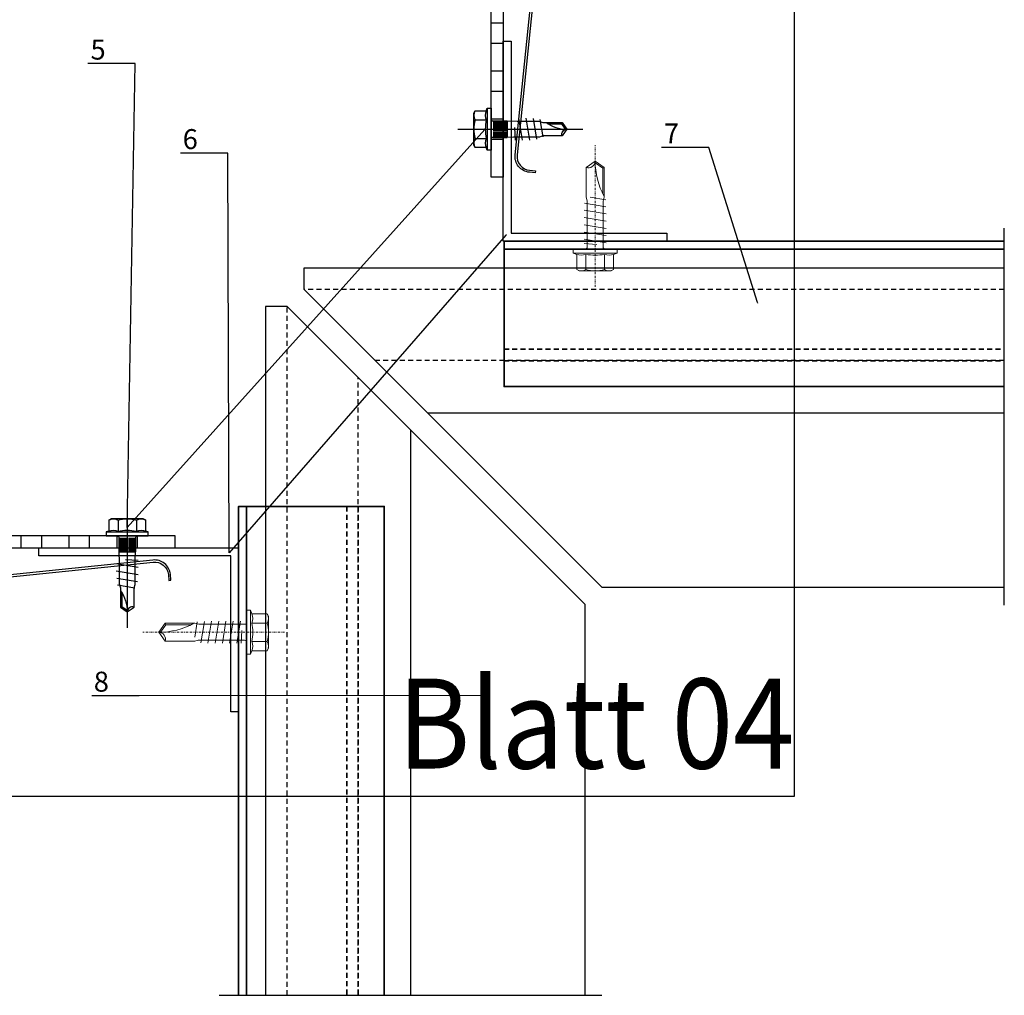
# Model space of a CAD drawing. Units: millimetres. Extents: x -358390 to -165483, y 96743 to 207920.
# Drawn here: x -180993 to -180747, y 201494 to 201738 of the extents above; entities that cross this region are included whole.
import ezdxf
from ezdxf import colors
from ezdxf.entities.mleader import LeaderData, LeaderLine
from ezdxf.enums import TextEntityAlignment as Align
from ezdxf.math import Vec2, Vec3

# ---------------------------------------------------------------- set-up
doc = ezdxf.new("R2010")
doc.units = ezdxf.units.MM
doc.linetypes.add('Strichlinie_ lang-2', pattern=[0.041667, 0.025, -0.016667])
doc.linetypes.add('STRICHPUNKT', pattern=[1, 0.5, -0.25, 0, -0.25])
for name, color, linetype, lineweight in [('2-0', 7, 'Continuous', 20), ('3-2', 252, 'STRICHPUNKT', 18), ('335_FA_BTO_Fassadenbekleidung', 5, 'Continuous', 25), ('335_FA_BTO_GIP-Profil-HUT_Petersen', 30, 'Continuous', 35)]:
    doc.layers.add(name, color=color, linetype=linetype, lineweight=lineweight)
doc.layers.add('GIP-Ansichtsfenster', color=9, linetype='Continuous', plot=False)
for name, color, linetype in [('GIP-Bauseits', 8, 'Continuous'), ('GIP-Befestigungsmittel', 4, 'Continuous'), ('GIP-Details', 7, 'Continuous'), ('GIP-DIM-0', 12, 'Continuous'), ('GIP-Profile', 51, 'Continuous'), ('GIP-Schraffuren', 8, 'Continuous'), ('GIP-Text', 7, 'Continuous'), ('GIP-VECO-LS-85', 210, 'Continuous')]:
    doc.layers.add(name, color=color, linetype=linetype)
doc.styles.add('GIP-Text-45', font='calibri.ttf', dxfattribs={"width": 0.9, "height": 4.5})
doc.styles.get("Standard").update_dxf_attribs({"font": 'calibri.ttf'})

# ---------------------------------------------------------------- blocks, each defined once
blk = doc.blocks.new('_Dot')
blk.add_hatch(color=0).paths.add_polyline_path([(-0.5, 0, 1), (0.5, 0, 1)])
at = {"color": 0}
blk.add_line((-1, 0), (-0.5, 0), dxfattribs=at)
blk = doc.blocks.new('*U188')
at = {"color": 1}
blk.add_lwpolyline([(0, 0), (-350, 0), (-350, 350), (0, 350)], close=True, dxfattribs=at)
at = {"color": 1, "style": 'GIP-Text-45', "width": 0.9}
blk.add_attdef('BEZEICHNUNG', text='', height=22.5, dxfattribs=at).set_placement((0, 0), align=Align.BOTTOM_RIGHT)
blk = doc.blocks.new('GIP-Rohbau_1')
at = {"layer": 'GIP-Ansichtsfenster'}
blk.add_blockref('*U188', (3554.81, -5864.65), dxfattribs=at).add_auto_attribs({'BEZEICHNUNG': 'Blatt 04'})
blk = doc.blocks.new('*U165')
for p, q in [((-93.9, 0), (-93.9, -3)), ((-90.9, 0), (-90.9, -3)), ((-83.9, 0), (-83.9, -3)), ((-3, -10), (0, -10)), ((-3, -30), (0, -30))]:
    blk.add_line(p, q)
for points in [[(-140, 0), (0, 0), (0, -40), (-3, -40), (-3, -3), (-140, -3), (-140, 0)], [(-125.4, -3), (-130.6, -3), (-130.6, 0), (-125.4, 0)], [(-113.4, -3), (-118.6, -3), (-118.6, 0), (-113.4, 0)], [(-101.4, -3), (-106.6, -3), (-106.6, 0), (-101.4, 0)]]:
    blk.add_lwpolyline(points, close=True)
blk = doc.blocks.new('VECO-ZB-Therm')
at = {"layer": 'GIP-Schraffuren'}
h = blk.add_hatch(dxfattribs=at)
h.set_pattern_fill('ANSI37', color=256)
h.paths.add_polyline_path([(-171301.86, 202350.71), (-171261.86, 202350.71), (-171261.86, 202355.71), (-171301.86, 202355.71)])
blk.add_lwpolyline([(-171301.86, 202350.71), (-171261.86, 202350.71), (-171261.86, 202355.71), (-171301.86, 202355.71)], close=True)
blk = doc.blocks.new('*U81')
at = {"color": 0, "linetype": 'ByBlock', "lineweight": -2}
blk.add_lwpolyline([(-4, 0), (27.3, 0)], dxfattribs=at)
blk = doc.blocks.new('EJO_ JT9-3H_5-5_5x19')
at = {"linetype": 'ByBlock'}
blk.add_lwpolyline([(-4.3, 4), (-3.99, 4.62), (-1.23, 4.62), (-1, 5.25), (0, 5.25), (0, -5.25), (-1, -5.25), (-1.23, -4.62), (-3.99, -4.62), (-4.3, -4)], close=True, dxfattribs=at)
for points in [[(-1, 5.25), (-1, -5.25)], [(7.89, -2.75), (6.98, 2.75)], [(9.7, -2.75), (8.79, 2.75)], [(10.54, 2.64), (11.38, -2.53)], [(-3.99, 2.31), (-1.23, 2.31)], [(0.5, 2.05), (4, 2.05)], [(0.5, 1.96), (4, 1.96)], [(0.5, 1.81), (4, 1.81)], [(0.5, 1.6), (4, 1.6)], [(0.5, 1.34), (4, 1.34)], [(0.5, 1.04), (4, 1.04)], [(0.5, 0.71), (4, 0.71)], [(0.5, 0.36), (4, 0.36)], [(0.5, 0), (4, 0)], [(4, 2.08), (4, -2.08)], [(5.86, 0.44), (6.08, -2.75)], [(12.23, 2.42), (13, -1.94)], [(14.23, 1.35), (17.63, 1.35), (18.57, 0.01)], [(17.63, 1.35), (17.81, 1.7)], [(-3.99, -2.31), (-1.23, -2.31)], [(0.5, -0.36), (4, -0.36)], [(0.5, -0.71), (4, -0.71)], [(0.5, -1.04), (4, -1.04)], [(0.5, -1.34), (4, -1.34)], [(0.5, -1.6), (4, -1.6)], [(0.5, -1.81), (4, -1.81)], [(0.5, -1.96), (4, -1.96)], [(0.5, -2.05), (4, -2.05)]]:
    blk.add_lwpolyline(points, dxfattribs=at)
for points in [[(-3.99, 4.62, 0.267949), (-3.99, 2.31, 0.133975), (-3.99, -2.31, 0.267949), (-3.99, -4.62)], [(-1.23, 4.62, 0.176327), (-1.23, 2.31, 0.088163), (-1.23, -2.31, 0.176327), (-1.23, -4.62)], [(0, 2.58, 0.414214), (0.5, 2.08), (4, 2.08), (6.55, 1.99), (11.98, 1.99), (13, 1.7), (17.81, 1.7), (19, 0), (17.81, -1.7), (13, -1.7), (12.1, -1.99), (5.64, -1.99), (4, -2.08), (0.5, -2.08, 0.414214), (0, -2.58)], [(13.7, 1.7, 0.156452), (19, 0)], [(17.81, -1.7, -0.520567), (19, 0)]]:
    blk.add_lwpolyline(points, format="xyb", dxfattribs=at)
blk.add_blockref('*U81', (-4.3, 0))
blk = doc.blocks.new('*U87')
at = {"color": 0, "linetype": 'ByBlock', "lineweight": -2}
blk.add_lwpolyline([(-4, 0), (86, 0)], dxfattribs=at)
blk = doc.blocks.new('*U84')
at = {"color": 0, "linetype": 'ByBlock', "lineweight": -2}
blk.add_lwpolyline([(-4.6, 0), (96.6, 0)], dxfattribs=at)
blk = doc.blocks.new('EJOT_SDF-KB-10Vx80-V')
at = {"linetype": 'ByBlock'}
for p, q in [((-77.5, 5), (-77.5, 2.2)), ((-72.75, 5), (-72.75, 2.2)), ((-68, 5), (-68, 2.2)), ((-63.25, 5), (-63.25, 2.2)), ((-58.5, 5), (-58.5, 2.2)), ((-53.75, 5), (-53.75, 2.2)), ((-49, 5), (-49, 2.2)), ((-44.25, 5), (-44.25, 2.2)), ((-40, 5), (-40, 0.5)), ((-39.5, 5), (-39.5, 0.5)), ((-38.5, 5), (-38.5, 0.5)), ((-37.5, 5), (-37.5, 0.5)), ((-36.5, 5), (-36.5, 0.5)), ((-35.5, 5), (-35.5, 0.5)), ((-34.5, 5), (-34.5, 0.5)), ((-33.5, 5), (-33.5, 0.5)), ((-32.5, 5), (-32.5, 0.5)), ((-32, 5), (-32, -5)), ((-30, 5), (-30, -5)), ((-74.5, 4.76), (-74.5, 2.2)), ((-69.75, 4.76), (-69.75, 2.2)), ((-65, 4.76), (-65, 2.2)), ((-60.25, 4.76), (-60.25, 2.2)), ((-55.5, 4.76), (-55.5, 2.2)), ((-50.75, 4.76), (-50.75, 2.2)), ((-46, 4.33), (-46, 2.2)), ((-42, 0.5), (-42, 4.5)), ((-77.5, 1.2), (-77.5, -1.2)), ((-74.5, 1.2), (-74.5, -1.2)), ((-72.75, 1.2), (-72.75, -1.2)), ((-69.75, 1.2), (-69.75, -1.2)), ((-68, 1.2), (-68, -1.2)), ((-65, 1.2), (-65, -1.2)), ((-63.25, 1.2), (-63.25, -1.2)), ((-60.25, 1.2), (-60.25, -1.2)), ((-58.5, 1.2), (-58.5, -1.2)), ((-55.5, 1.2), (-55.5, -1.2)), ((-53.75, 1.2), (-53.75, -1.2)), ((-50.75, 1.2), (-50.75, -1.2)), ((-49, 1.2), (-49, -1.2)), ((-46, 1.2), (-46, -1.2)), ((-45.13, 0.5), (-45.13, 1.2)), ((-45.13, 0.5), (-45.13, -0.5)), ((-45.13, 0.5), (-40, 0.5)), ((-44.25, 0), (-33, 0)), ((-39.5, 0.5), (-40, 0.5)), ((-33, 0), (-32, 0.5)), ((-33, 0), (-32, -0.5)), ((-10, -0.5), (-10, 0.5)), ((-10, 0.5), (0, 0.5)), ((-9.13, 0), (0, 0)), ((-77.5, -2.2), (-77.5, -5)), ((-74.5, -2.2), (-74.5, -4.76)), ((-72.75, -2.2), (-72.75, -5)), ((-69.75, -2.2), (-69.75, -4.76)), ((-68, -2.2), (-68, -5)), ((-65, -2.2), (-65, -4.76)), ((-63.25, -2.2), (-63.25, -5)), ((-60.25, -2.2), (-60.25, -4.76)), ((-58.5, -2.2), (-58.5, -5)), ((-55.5, -2.2), (-55.5, -4.76)), ((-53.75, -2.2), (-53.75, -5)), ((-50.75, -2.2), (-50.75, -4.76)), ((-49, -2.2), (-49, -5)), ((-46, -2.2), (-46, -4.33)), ((-45.13, -0.5), (-40, -0.5)), ((-45.13, -0.5), (-45.13, -1.2)), ((-44.25, -2.2), (-44.25, -5)), ((-42, -4.5), (-42, -0.5)), ((-40, -0.5), (-40, -4.5)), ((-40, -0.5), (-39.5, -0.5)), ((-39.5, -0.5), (-39.5, -5)), ((-38.5, -0.5), (-38.5, -5)), ((-37.5, -0.5), (-37.5, -5)), ((-36.5, -0.5), (-36.5, -5)), ((-35.5, -0.5), (-35.5, -5)), ((-34.5, -0.5), (-34.5, -5)), ((-33.5, -0.5), (-33.5, -5)), ((-32.5, -0.5), (-32.5, -5)), ((0, -0.5), (-10, -0.5))]:
    blk.add_line(p, q, dxfattribs=at)
for points in [[(0, -9.15), (2, -9.15), (2, 9.15), (0, 9.15), (0, 5), (-32.5, 5, -1), (-33.5, 5), (-34.5, 5, -1), (-35.5, 5), (-36.5, 5, -1), (-37.5, 5), (-38.5, 5, -1), (-39.5, 5), (-40, 5), (-40, 4.5), (-42, 4.5), (-42, 5), (-44.25, 5), (-46, 4.33), (-46, 5), (-49, 5), (-50.35, 4.48, -0.526125), (-50.75, 4.76), (-50.75, 5), (-53.75, 5), (-55.1, 4.48, -0.526125), (-55.5, 4.76), (-55.5, 5), (-58.5, 5), (-59.85, 4.48, -0.526125), (-60.25, 4.76), (-60.25, 5), (-63.25, 5), (-64.6, 4.48, -0.526125), (-65, 4.76), (-65, 5), (-68, 5), (-69.35, 4.48, -0.526125), (-69.75, 4.76), (-69.75, 5), (-72.75, 5), (-74.1, 4.48, -0.526125), (-74.5, 4.76), (-74.5, 5), (-77.5, 5), (-80, 3.56), (-80, -3.56), (-77.5, -5), (-74.5, -5), (-74.5, -4.76, -0.526125), (-74.1, -4.48), (-72.75, -5), (-69.75, -5), (-69.75, -4.76, -0.526125), (-69.35, -4.48), (-68, -5), (-65, -5), (-65, -4.76, -0.526125), (-64.6, -4.48), (-63.25, -5), (-60.25, -5), (-60.25, -4.76, -0.526125), (-59.85, -4.48), (-58.5, -5), (-55.5, -5), (-55.5, -4.76, -0.526125), (-55.1, -4.48), (-53.75, -5), (-50.75, -5), (-50.75, -4.76, -0.526125), (-50.35, -4.48), (-49, -5), (-46, -5), (-46, -4.33), (-44.25, -5), (-42, -5), (-42, -4.5), (-40, -4.5), (-40, -5), (-39.5, -5, -1), (-38.5, -5), (-37.5, -5, -1), (-36.5, -5), (-35.5, -5, -1), (-34.5, -5), (-33.5, -5, -1), (-32.5, -5), (0, -5)], [(-25.18, 3.47), (-25.78, 3.47), (-25.84, 2.18, -0.398955), (-26.1, 1.93, -0.099961), (-26.59, 2.01), (-26.55, 1.52, 0.000666), (-25.88, 1.48), (-25.78, 1.48, 0.398969), (-25.25, 1.98)], [(-25.02, 2.35), (-24.87, 1.86), (-24.45, 1.56, 0.130671), (-23.29, 1.56, 0.310371), (-22.64, 2.34, 0.015888), (-22.63, 2.63, 0.360102), (-23.27, 3.41, 0.120681), (-24.36, 3.39), (-24.79, 3.12), (-25, 2.65, 0.016568)], [(-23.92, 1.93), (-23.73, 1.93, 0.35937), (-23.25, 2.33, 0.010715), (-23.24, 2.53, 0.417925), (-23.73, 3.02), (-23.91, 3.02, 0.363936), (-24.39, 2.62, 0.010037), (-24.41, 2.43, 0.420831)], [(-43, 1.2), (-43, 2.2), (-78.5, 2.2, 1), (-78.5, 1.2)], [(-43, -2.2), (-43, -1.2), (-78.5, -1.2, 1), (-78.5, -2.2)]]:
    blk.add_lwpolyline(points, format="xyb", close=True, dxfattribs=at)
for points in [[(9, -6.5), (8.5, -7.51), (4.04, -7.51), (3.5, -9), (2, -9), (2, 9), (3.5, 9), (4.04, 7.51), (8.5, 7.51), (9, 6.5)], [(-41.49, 2.14), (-41.52, 2.19), (-41.56, 2.23), (-41.58, 2.27), (-41.61, 2.31), (-41.63, 2.36), (-41.65, 2.41), (-41.67, 2.45), (-41.68, 2.5), (-41.69, 2.55), (-41.7, 2.6), (-41.7, 2.65), (-41.7, 2.68), (-41.7, 2.73), (-41.69, 2.79), (-41.68, 2.84), (-41.67, 2.89), (-41.65, 2.93), (-41.63, 2.97), (-41.61, 3.01), (-41.58, 3.04), (-41.55, 3.08), (-41.51, 3.11), (-41.47, 3.13), (-41.43, 3.15), (-41.38, 3.16), (-41.33, 3.17), (-41.29, 3.17), (-41.24, 3.17), (-41.19, 3.16), (-41.14, 3.15), (-41.09, 3.12), (-41.05, 3.1), (-41.01, 3.07), (-40.95, 3), (-40.92, 2.96), (-40.9, 2.91), (-40.88, 2.87), (-40.87, 2.82), (-40.86, 2.78), (-40.85, 2.74), (-40.84, 2.69), (-40.84, 2.63), (-40.83, 2.6), (-40.82, 2.54), (-40.82, 2.48), (-40.81, 2.42), (-40.8, 2.37), (-40.79, 2.32), (-40.78, 2.28), (-40.77, 2.23), (-40.76, 2.2), (-40.75, 2.16), (-40.69, 2.16), (-40.68, 2.16), (-40.62, 2.17), (-40.57, 2.18), (-40.53, 2.19), (-40.49, 2.21), (-40.47, 2.23), (-40.45, 2.27), (-40.43, 2.3), (-40.41, 2.35), (-40.4, 2.4), (-40.39, 2.45), (-40.39, 2.51), (-40.39, 2.51), (-40.39, 2.57), (-40.4, 2.63), (-40.41, 2.68), (-40.42, 2.72), (-40.45, 2.77), (-40.48, 2.8), (-40.51, 2.83), (-40.55, 2.85), (-40.6, 2.87), (-40.66, 2.89), (-40.67, 2.89), (-40.63, 3.13), (-40.58, 3.12), (-40.53, 3.1), (-40.48, 3.08), (-40.44, 3.06), (-40.38, 3.02), (-40.35, 2.99), (-40.32, 2.96), (-40.29, 2.92), (-40.27, 2.87), (-40.24, 2.8), (-40.22, 2.76), (-40.21, 2.72), (-40.2, 2.67), (-40.19, 2.62), (-40.19, 2.57), (-40.19, 2.52), (-40.19, 2.48), (-40.19, 2.42), (-40.19, 2.36), (-40.2, 2.31), (-40.2, 2.27), (-40.21, 2.22), (-40.23, 2.17), (-40.25, 2.12), (-40.28, 2.08), (-40.3, 2.04), (-40.34, 2), (-40.38, 1.98), (-40.42, 1.96), (-40.47, 1.94), (-40.51, 1.93), (-40.54, 1.92), (-40.58, 1.92), (-40.63, 1.92), (-40.7, 1.92), (-40.73, 1.92), (-41.06, 1.92), (-41.14, 1.92), (-41.2, 1.92), (-41.27, 1.92), (-41.32, 1.91), (-41.37, 1.91), (-41.41, 1.91), (-41.45, 1.91), (-41.49, 1.9), (-41.54, 1.89), (-41.59, 1.88), (-41.63, 1.86), (-41.67, 1.84), (-41.67, 2.09), (-41.62, 2.11), (-41.58, 2.13), (-41.53, 2.14), (-41.49, 2.14)], [(-40.94, 2.16), (-40.95, 2.2), (-40.97, 2.24), (-40.98, 2.28), (-40.99, 2.33), (-41, 2.38), (-41.01, 2.43), (-41.02, 2.49), (-41.03, 2.55), (-41.03, 2.56), (-41.04, 2.63), (-41.05, 2.68), (-41.07, 2.73), (-41.08, 2.78), (-41.11, 2.82), (-41.16, 2.88), (-41.2, 2.9), (-41.25, 2.91), (-41.28, 2.91), (-41.33, 2.91), (-41.37, 2.89), (-41.44, 2.84), (-41.47, 2.8), (-41.48, 2.76), (-41.5, 2.71), (-41.51, 2.66), (-41.51, 2.62), (-41.5, 2.57), (-41.5, 2.52), (-41.49, 2.47), (-41.47, 2.42), (-41.44, 2.37), (-41.42, 2.32), (-41.39, 2.29), (-41.35, 2.25), (-41.31, 2.22), (-41.28, 2.2), (-41.24, 2.19), (-41.2, 2.18), (-41.15, 2.17), (-41.1, 2.17), (-41.03, 2.16), (-41.03, 2.16)], [(-31.74, 2.68), (-31.74, 2.86), (-30.24, 2.86), (-30.24, 2.67), (-30.78, 2.67), (-30.74, 2.64), (-30.71, 2.6), (-30.68, 2.56), (-30.66, 2.52), (-30.65, 2.48), (-30.64, 2.43), (-30.63, 2.38), (-30.63, 2.37), (-30.64, 2.32), (-30.64, 2.28), (-30.67, 2.18), (-30.7, 2.14), (-30.72, 2.1), (-30.79, 2.04), (-30.83, 2.01), (-30.87, 1.98), (-30.96, 1.95), (-31.01, 1.93), (-31.06, 1.92), (-31.11, 1.92), (-31.16, 1.91), (-31.18, 1.91), (-31.24, 1.92), (-31.3, 1.92), (-31.35, 1.93), (-31.4, 1.94), (-31.44, 1.95), (-31.49, 1.97), (-31.53, 1.99), (-31.57, 2.01), (-31.62, 2.05), (-31.65, 2.09), (-31.68, 2.13), (-31.71, 2.17), (-31.73, 2.21), (-31.75, 2.25), (-31.76, 2.3), (-31.77, 2.35), (-31.77, 2.38), (-31.77, 2.43), (-31.76, 2.48), (-31.74, 2.52), (-31.72, 2.57), (-31.7, 2.6), (-31.66, 2.64), (-31.63, 2.67), (-31.61, 2.68)], [(-31.19, 2.69), (-31.26, 2.69), (-31.31, 2.68), (-31.36, 2.67), (-31.41, 2.66), (-31.45, 2.65), (-31.48, 2.63), (-31.52, 2.6), (-31.55, 2.57), (-31.58, 2.53), (-31.6, 2.49), (-31.61, 2.45), (-31.62, 2.4), (-31.62, 2.4), (-31.61, 2.35), (-31.6, 2.31), (-31.58, 2.27), (-31.51, 2.19), (-31.48, 2.17), (-31.44, 2.15), (-31.4, 2.13), (-31.35, 2.12), (-31.3, 2.11), (-31.24, 2.1), (-31.2, 2.1), (-31.14, 2.1), (-31.08, 2.11), (-31.03, 2.12), (-30.99, 2.13), (-30.95, 2.15), (-30.89, 2.19), (-30.85, 2.22), (-30.82, 2.26), (-30.8, 2.3), (-30.79, 2.35), (-30.78, 2.39), (-30.79, 2.44), (-30.8, 2.48), (-30.82, 2.52), (-30.89, 2.6), (-30.92, 2.62), (-30.96, 2.64), (-31, 2.66), (-31.05, 2.67), (-31.1, 2.68), (-31.16, 2.69), (-31.19, 2.69)], [(-26.82, 2.7), (-26.85, 2.25), (-27.67, 2.25), (-27.69, 1.93), (-26.72, 1.93), (-26.74, 1.48), (-28.81, 1.48), (-28.71, 3.47), (-26.64, 3.47), (-26.66, 3.02), (-27.63, 3.02), (-27.65, 2.7)], [(-20.83, 3.47), (-20.85, 3.02), (-21.49, 3.02), (-21.57, 1.48), (-22.17, 1.48), (-22.09, 3.02), (-22.73, 3.02), (-22.7, 3.47)], [(-41.49, -2.71), (-41.52, -2.67), (-41.56, -2.62), (-41.58, -2.58), (-41.61, -2.54), (-41.63, -2.5), (-41.65, -2.45), (-41.67, -2.4), (-41.68, -2.35), (-41.69, -2.31), (-41.7, -2.26), (-41.7, -2.21), (-41.7, -2.18), (-41.7, -2.12), (-41.69, -2.07), (-41.68, -2.01), (-41.67, -1.97), (-41.65, -1.92), (-41.63, -1.88), (-41.61, -1.85), (-41.58, -1.81), (-41.55, -1.78), (-41.51, -1.75), (-41.47, -1.72), (-41.43, -1.7), (-41.38, -1.69), (-41.33, -1.68), (-41.29, -1.68), (-41.24, -1.68), (-41.19, -1.69), (-41.14, -1.71), (-41.09, -1.73), (-41.05, -1.76), (-41.01, -1.79), (-40.95, -1.86), (-40.92, -1.9), (-40.9, -1.94), (-40.88, -1.99), (-40.87, -2.03), (-40.86, -2.07), (-40.85, -2.11), (-40.84, -2.17), (-40.84, -2.23), (-40.83, -2.25), (-40.82, -2.32), (-40.82, -2.38), (-40.81, -2.43), (-40.8, -2.49), (-40.79, -2.53), (-40.78, -2.58), (-40.77, -2.62), (-40.76, -2.66), (-40.75, -2.69), (-40.69, -2.69), (-40.68, -2.69), (-40.62, -2.69), (-40.57, -2.68), (-40.53, -2.66), (-40.49, -2.64), (-40.47, -2.62), (-40.45, -2.59), (-40.43, -2.55), (-40.41, -2.51), (-40.4, -2.46), (-40.39, -2.41), (-40.39, -2.35), (-40.39, -2.34), (-40.39, -2.28), (-40.4, -2.23), (-40.41, -2.18), (-40.42, -2.14), (-40.45, -2.09), (-40.48, -2.06), (-40.51, -2.03), (-40.55, -2.01), (-40.6, -1.98), (-40.66, -1.97), (-40.67, -1.96), (-40.63, -1.72), (-40.58, -1.74), (-40.53, -1.75), (-40.48, -1.77), (-40.44, -1.79), (-40.38, -1.83), (-40.35, -1.86), (-40.32, -1.9), (-40.29, -1.94), (-40.27, -1.98), (-40.24, -2.05), (-40.22, -2.09), (-40.21, -2.14), (-40.2, -2.19), (-40.19, -2.23), (-40.19, -2.29), (-40.19, -2.34), (-40.19, -2.38), (-40.19, -2.44), (-40.19, -2.49), (-40.2, -2.54), (-40.2, -2.59), (-40.21, -2.63), (-40.23, -2.68), (-40.25, -2.73), (-40.28, -2.78), (-40.3, -2.81), (-40.34, -2.85), (-40.38, -2.88), (-40.42, -2.9), (-40.47, -2.92), (-40.51, -2.93), (-40.54, -2.93), (-40.58, -2.93), (-40.63, -2.94), (-40.7, -2.94), (-40.73, -2.94), (-41.06, -2.94), (-41.14, -2.94), (-41.2, -2.94), (-41.27, -2.94), (-41.32, -2.94), (-41.37, -2.94), (-41.41, -2.95), (-41.45, -2.95), (-41.49, -2.95), (-41.54, -2.96), (-41.59, -2.98), (-41.63, -3), (-41.67, -3.02), (-41.67, -2.76), (-41.62, -2.74), (-41.58, -2.73), (-41.53, -2.72), (-41.49, -2.71)], [(-40.94, -2.69), (-40.95, -2.66), (-40.97, -2.62), (-40.98, -2.58), (-40.99, -2.53), (-41, -2.48), (-41.01, -2.43), (-41.02, -2.37), (-41.03, -2.31), (-41.03, -2.29), (-41.04, -2.23), (-41.05, -2.17), (-41.07, -2.12), (-41.08, -2.07), (-41.11, -2.03), (-41.16, -1.98), (-41.2, -1.96), (-41.25, -1.94), (-41.28, -1.94), (-41.33, -1.95), (-41.37, -1.96), (-41.44, -2.02), (-41.47, -2.05), (-41.48, -2.09), (-41.5, -2.14), (-41.51, -2.19), (-41.51, -2.24), (-41.5, -2.29), (-41.5, -2.34), (-41.49, -2.39), (-41.47, -2.43), (-41.44, -2.49), (-41.42, -2.53), (-41.39, -2.57), (-41.35, -2.6), (-41.31, -2.63), (-41.28, -2.65), (-41.24, -2.66), (-41.2, -2.68), (-41.15, -2.68), (-41.1, -2.69), (-41.03, -2.69), (-41.03, -2.69)], [(-31.74, -2.39), (-31.74, -2.22), (-30.24, -2.22), (-30.24, -2.4), (-30.78, -2.4), (-30.74, -2.43), (-30.71, -2.47), (-30.68, -2.51), (-30.66, -2.55), (-30.65, -2.6), (-30.64, -2.64), (-30.63, -2.69), (-30.63, -2.7), (-30.64, -2.75), (-30.64, -2.8), (-30.67, -2.89), (-30.7, -2.93), (-30.72, -2.97), (-30.79, -3.04), (-30.83, -3.06), (-30.87, -3.09), (-30.96, -3.13), (-31.01, -3.14), (-31.06, -3.15), (-31.11, -3.15), (-31.16, -3.16), (-31.18, -3.16), (-31.24, -3.16), (-31.3, -3.15), (-31.35, -3.14), (-31.4, -3.13), (-31.44, -3.12), (-31.49, -3.1), (-31.53, -3.08), (-31.57, -3.06), (-31.62, -3.02), (-31.65, -2.98), (-31.68, -2.95), (-31.71, -2.91), (-31.73, -2.86), (-31.75, -2.82), (-31.76, -2.77), (-31.77, -2.73), (-31.77, -2.69), (-31.77, -2.64), (-31.76, -2.59), (-31.74, -2.55), (-31.72, -2.51), (-31.7, -2.47), (-31.66, -2.43), (-31.63, -2.4), (-31.61, -2.39)], [(-31.19, -2.39), (-31.26, -2.39), (-31.31, -2.39), (-31.36, -2.4), (-31.41, -2.41), (-31.45, -2.42), (-31.48, -2.44), (-31.52, -2.47), (-31.55, -2.5), (-31.58, -2.54), (-31.6, -2.58), (-31.61, -2.62), (-31.62, -2.67), (-31.62, -2.67), (-31.61, -2.72), (-31.6, -2.76), (-31.58, -2.81), (-31.51, -2.88), (-31.48, -2.91), (-31.44, -2.93), (-31.4, -2.94), (-31.35, -2.96), (-31.3, -2.97), (-31.24, -2.97), (-31.2, -2.97), (-31.14, -2.97), (-31.08, -2.96), (-31.03, -2.95), (-30.99, -2.94), (-30.95, -2.92), (-30.89, -2.89), (-30.85, -2.85), (-30.82, -2.81), (-30.8, -2.77), (-30.79, -2.72), (-30.78, -2.68), (-30.79, -2.64), (-30.8, -2.59), (-30.82, -2.55), (-30.89, -2.47), (-30.92, -2.45), (-30.96, -2.43), (-31, -2.41), (-31.05, -2.4), (-31.1, -2.39), (-31.16, -2.39), (-31.19, -2.39)]]:
    blk.add_lwpolyline(points, close=True, dxfattribs=at)
for points in [[(3.5, -9), (3.5, 9)], [(-32, 5), (-33.38, 5.5), (-46.13, 5.5), (-47.5, 5)], [(-10, 5), (-9.13, 5.5), (0, 5.5)], [(0, 5), (0, -5)], [(2, -3.5), (-29.39, -3.5), (-32.59, -2.45), (-74.19, -2.45), (-83, 0), (-75.79, 2.45), (-32.59, 2.45), (-29.39, 3.5), (2, 3.5)], [(-78.19, -2.69), (-79.4, 2.65)], [(-74.8, -3.5), (-76.4, 3.5)], [(-73.2, 3.5), (-71.6, -3.5)], [(-70, 3.5), (-68.4, -3.5)], [(-66.8, 3.5), (-65.2, -3.5)], [(-63.6, 3.5), (-62, -3.5)], [(-60.4, 3.5), (-58.8, -3.5)], [(-57.2, 3.5), (-55.6, -3.5)], [(-54, 3.5), (-52.4, -3.5)], [(-50.8, 3.5), (-49.2, -3.5)], [(-47.6, 3.5), (-46, -3.5)], [(-44.4, 3.5), (-42.8, -3.5)], [(-41.2, 3.5), (-39.6, -3.5)], [(-38, 3.5), (-36.4, -3.5)], [(-34.8, 3.5), (-33.2, -3.5)], [(-29.39, -3.5), (-29.39, 3.5)], [(8.5, 3.75), (4.04, 3.75)], [(-45.13, -0.5), (-44.25, 0), (-45.13, 0.5)], [(-32.59, -2.45), (-32.59, 2.45)], [(-10, -0.5), (-9.13, 0), (-10, 0.5)], [(8.5, -3.75), (4.04, -3.75)], [(-32, -5), (-33.38, -5.5), (-46.13, -5.5), (-47.5, -5)], [(-10, -5), (-9.13, -5.5), (0, -5.5)]]:
    blk.add_lwpolyline(points, dxfattribs=at)
for points in [[(4.04, -7.51, 0.176327), (4.04, -3.75, 0.088163), (4.04, 3.75, 0.176327), (4.04, 7.51)], [(8.5, -7.51, 0.267949), (8.5, -3.75, 0.133975), (8.5, 3.75, 0.267949), (8.5, 7.51)], [(-39.5, 0.5, -1), (-38.5, 0.5), (-37.5, 0.5, -1), (-36.5, 0.5), (-35.5, 0.5, -1), (-34.5, 0.5), (-33.5, 0.5, -1), (-32.5, 0.5), (-32, 0.5)], [(-39.5, -0.5, 1), (-38.5, -0.5), (-37.5, -0.5, 1), (-36.5, -0.5), (-35.5, -0.5, 1), (-34.5, -0.5), (-33.5, -0.5, 1), (-32.5, -0.5), (-32, -0.5)]]:
    blk.add_lwpolyline(points, format="xyb", dxfattribs=at)
at = {"rotation": 180}
for name, p in [('*U84', (9, 0)), ('*U87', (2, 0))]:
    blk.add_blockref(name, p, dxfattribs=at)
blk = doc.blocks.new('Feder')
at = {"layer": 'GIP-Text'}
for p, q in [((2.67, 8.12), (2.35, 8.5)), ((-0.71, 5.93), (-0.39, 5.54))]:
    blk.add_line(p, q, dxfattribs=at)
blk.add_lwpolyline([(-3.21, 3.83, 0.700208), (0, -5), (43.26, -5, -0.414214), (46.76, -8.5), (46.76, -10), (47.26, -10), (47.26, -8.5, 0.414214), (43.26, -4.5), (0, -4.5, -0.700208), (-2.89, 3.45), (5.8, 10.74), (7.35, 13.42), (6.91, 13.67), (5.41, 11.07)], format="xyb", close=True, dxfattribs=at)
blk = doc.blocks.new('Wandhalter-komplett')
at = {"layer": 'GIP-Befestigungsmittel', "rotation": 270}
blk.add_blockref('EJOT_SDF-KB-10Vx80-V', (20, -8), dxfattribs=at)
at = {"layer": 'GIP-Befestigungsmittel'}
blk.add_blockref('EJO_ JT9-3H_5-5_5x19', (0, -133), dxfattribs=at)
at = {"layer": 'GIP-Details'}
blk.add_blockref('VECO-ZB-Therm', (171301.86, -202355.71), dxfattribs=at)
at = {"layer": 'GIP-DIM-0', "xscale": -1, "rotation": 84.08969085709876}
blk.add_blockref('Feder', (6, -95.9), dxfattribs=at)
at = {"layer": 'GIP-VECO-LS-85', "rotation": 90}
blk.add_blockref('*U165', (0, -5), dxfattribs=at)
blk = doc.blocks.new('*U175')
at = {"layer": 'GIP-DIM-0'}
blk.add_blockref('Wandhalter-komplett', (-171301.86, 202355.71), dxfattribs=at)
blk = doc.blocks.new('*U206')
at = {"color": 0, "linetype": 'ByBlock', "lineweight": -2}
blk.add_lwpolyline([(-4, 0), (31.45, 0)], dxfattribs=at)
blk = doc.blocks.new('*U205')
at = {"color": 0, "linetype": 'ByBlock', "lineweight": -2}
blk.add_lwpolyline([(-5.45, 4), (-5.14, 4.62), (-1.32, 4.62), (-1, 5.5), (0, 5.5), (0, -5.5), (-1, -5.5), (-1.32, -4.62), (-5.14, -4.62), (-5.45, -4)], close=True, dxfattribs=at)
for points in [[(-1, 5.5), (-1, -5.5)], [(2.46, -2.75), (1.55, 2.75)], [(4.27, -2.75), (3.36, 2.75)], [(6.08, -2.75), (5.17, 2.75)], [(7.89, -2.75), (6.98, 2.75)], [(9.7, -2.75), (8.79, 2.75)], [(10.58, 2.71), (11.46, -2.67)], [(12.34, 2.63), (13, -1.26)], [(-5.14, 2.31), (-1.32, 2.31)], [(1.19, 0.44), (1.4, -2.75)], [(13.87, 1.9), (20.24, 1.9), (21.57, 0.01)], [(20.24, 1.9), (20.42, 2.25)], [(-5.14, -2.31), (-1.32, -2.31)]]:
    blk.add_lwpolyline(points, dxfattribs=at)
for points in [[(-5.14, 4.62, 0.267949), (-5.14, 2.31, 0.133975), (-5.14, -2.31, 0.267949), (-5.14, -4.62)], [(-1.32, 4.62, 0.176327), (-1.32, 2.31, 0.088163), (-1.32, -2.31, 0.176327), (-1.32, -4.62)], [(0, 2.5, 0.414214), (0.5, 2), (11.98, 2), (13, 2.25), (20.42, 2.25), (22, 0), (20.42, -2.25), (13, -2.25), (12.1, -2), (2.02, -2), (2.78, -2), (0.5, -2, 0.414214), (0, -2.5)], [(13.2, 2.25, 0.125817), (22, 0)], [(20.42, -2.25, -0.520567), (22, 0)]]:
    blk.add_lwpolyline(points, format="xyb", dxfattribs=at)
at = {"layer": '3-2'}
blk.add_blockref('*U206', (-5.45, 0), dxfattribs=at)

msp = doc.modelspace()

# ---------------------------------------------------------------- block references
at = {"layer": 'GIP-Bauseits', "color": 1}
msp.add_blockref('GIP-Rohbau_1', (-184353.966, 207408.634), dxfattribs=at)

# ---------------------------------------------------------------- next in the draw order: linework, layer by layer
at = {"layer": '335_FA_BTO_Fassadenbekleidung', "color": 3}
for p, q in [((-180921.754, 201670.851), (-180921.754, 201676.301)), ((-180921.754, 201676.301), (-180746.622, 201676.301)), ((-180847.215, 201596.312), (-180921.754, 201670.851)), ((-180926.019, 201666.585), (-180931.47, 201666.585)), ((-180931.47, 201666.585), (-180931.47, 201494.269)), ((-180851.481, 201592.047), (-180926.019, 201666.585)), ((-180746.622, 201639.917), (-180890.82, 201639.917)), ((-180895.086, 201494.269), (-180895.086, 201635.651)), ((-180746.622, 201596.312), (-180847.215, 201596.312)), ((-180851.481, 201494.269), (-180851.481, 201592.047))]:
    msp.add_line(p, q, dxfattribs=at)
at = {"layer": '335_FA_BTO_Fassadenbekleidung', "color": 3, "linetype": 'Strichlinie_ lang-2', "ltscale": 50}
for p, q in [((-180746.622, 201670.851), (-180921.754, 201670.851)), ((-180926.019, 201494.269), (-180926.019, 201666.585)), ((-180746.622, 201653.074), (-180903.977, 201653.074)), ((-180908.243, 201494.269), (-180908.243, 201648.809))]:
    msp.add_line(p, q, dxfattribs=at)
at = {"layer": '335_FA_BTO_GIP-Profil-HUT_Petersen'}
for p, q in [((-180871.777, 201680.981), (-180746.622, 201680.981)), ((-180936.154, 201616.584, 0), (-180936.154, 201494.269))]:
    msp.add_line(p, q, dxfattribs=at)
at = {"layer": '335_FA_BTO_GIP-Profil-HUT_Petersen', "linetype": 'Strichlinie_ lang-2', "ltscale": 50}
for p, q in [((-180871.777, 201655.922), (-180746.622, 201655.922)), ((-180871.777, 201653.051), (-180746.622, 201653.051)), ((-180911.095, 201616.584, 0), (-180911.095, 201494.269)), ((-180908.224, 201616.584, 0), (-180908.224, 201494.269))]:
    msp.add_line(p, q, dxfattribs=at)
at = {"layer": '335_FA_BTO_GIP-Profil-HUT_Petersen'}
msp.add_lwpolyline([(-180746.622, 201682.981), (-180871.777, 201682.981), (-180871.777, 201646.564), (-180746.622, 201646.564)], dxfattribs=at)
at = {"layer": '335_FA_BTO_GIP-Profil-HUT_Petersen', "elevation": 0}
msp.add_lwpolyline([(-180938.154, 201494.269), (-180938.154, 201616.584), (-180901.737, 201616.584), (-180901.737, 201494.269)], dxfattribs=at)
at = {"layer": 'GIP-Details'}
for p, q in [((-180746.622, 201591.898), (-180746.622, 201686.255)), ((-180943.068, 201494.269), (-180847.302, 201494.269))]:
    msp.add_line(p, q, dxfattribs=at)
at = {"layer": 'GIP-Profile'}
for points in [[(-180831.022, 201682.981), (-180872.022, 201682.981), (-180872.022, 201684.981), (-180872.022, 201684.981), (-180872.022, 201732.981), (-180870.022, 201732.981), (-180870.022, 201684.981), (-180831.022, 201684.981)], [(-180938.154, 201606.196), (-180938.154, 201565.196), (-180940.154, 201565.196), (-180940.154, 201604.196), (-180988.154, 201604.196), (-180988.154, 201606.196), (-180940.154, 201606.196), (-180940.154, 201606.196)]]:
    msp.add_lwpolyline(points, close=True, dxfattribs=at)

# ---------------------------------------------------------------- next in the draw order: block references
msp.add_blockref('*U175', (-9573.163, -511.728))
at = {"xscale": -1, "rotation": 90}
msp.add_blockref('*U175', (21256.683, 30307.337), dxfattribs=at)
at = {"layer": '2-0', "extrusion": (0, 0, -1), "zscale": -1, "rotation": 90}
msp.add_blockref('*U205', (180848.975, 201680.981), dxfattribs=at)
at = {"layer": '2-0', "extrusion": (0, 0, -1), "zscale": -1}
msp.add_blockref('*U205', (180936.154, 201585.102, 0), dxfattribs=at)

# ---------------------------------------------------------------- next in the draw order: leaders
at = {"layer": 'GIP-DIM-0'}
ml = msp.add_multileader_mtext('Standard', dxfattribs=at)
ml.set_content('7', color=142)
ml.set_leader_properties(color=256, linetype='ByLayer', lineweight=-1)
ml.set_arrow_properties(name='DOT')
ml.build(insert=Vec2(0, 0))
ml.multileader.update_dxf_attribs({"text_left_attachment_type": 6, "text_right_attachment_type": 6, "dogleg_length": 2, "arrow_head_size": 0.2, "scale": 2})
ctx = ml.context
ctx.base_point, ctx.scale, ctx.char_height, ctx.arrow_head_size, ctx.landing_gap_size, ctx.plane_origin = Vec3(-180835.764, 201706.419), 2, 5, 0.2, 4, Vec3(-173042.12, 205655.694)
ctx.left_attachment, ctx.right_attachment = 6, 6
notes = []
notes.append((ctx, [(0, (1, 1, 0), (-180820.518, 201706.419), (-1, 0), 4, [(0, [(-180808.269, 201667.436)], 0, [])])]))
ctx.mtext.insert, ctx.mtext.flow_direction = Vec3(-180831.764, 201712.419), 5
ctx.mtext.has_bg_fill, ctx.mtext.bg_color, ctx.mtext.bg_scale_factor, ctx.mtext.bg_transparency, ctx.mtext.use_window_bg_color = 1, -1027028792, 1.5, 0, 1
ml = msp.add_multileader_mtext('Standard', dxfattribs=at)
ml.set_content('6', color=142)
ml.set_leader_properties(color=256, linetype='ByLayer', lineweight=-1)
ml.set_arrow_properties(name='DOT')
ml.build(insert=Vec2(0, 0))
ml.multileader.update_dxf_attribs({"text_left_attachment_type": 6, "text_right_attachment_type": 6, "dogleg_length": 2, "arrow_head_size": 0.2, "scale": 2})
ctx = ml.context
ctx.base_point, ctx.scale, ctx.char_height, ctx.arrow_head_size, ctx.landing_gap_size, ctx.plane_origin = Vec3(-180956.157, 201704.998), 2, 5, 0.2, 4, Vec3(-173294.622, 205675.603)
ctx.left_attachment, ctx.right_attachment = 6, 6
notes.append((ctx, [(0, (1, 1, 0), (-180940.888, 201704.998), (-1, 0), 4, [(1, [(-180871.157, 201684.609), (-180940.517, 201604.963)], 0, [])])]))
ctx.mtext.insert, ctx.mtext.flow_direction = Vec3(-180952.157, 201710.998), 5
ctx.mtext.has_bg_fill, ctx.mtext.bg_color, ctx.mtext.bg_scale_factor, ctx.mtext.bg_transparency, ctx.mtext.use_window_bg_color = 1, -1027028792, 1.5, 0, 1
ml = msp.add_multileader_mtext('Standard', dxfattribs=at)
ml.set_content('8', color=142)
ml.set_leader_properties(color=256, linetype='ByLayer', lineweight=-1)
ml.set_arrow_properties(name='DOT')
ml.build(insert=Vec2(0, 0))
ml.multileader.update_dxf_attribs({"text_left_attachment_type": 6, "text_right_attachment_type": 6, "dogleg_length": 2, "arrow_head_size": 0.2, "scale": 2})
ctx = ml.context
ctx.base_point, ctx.scale, ctx.char_height, ctx.arrow_head_size, ctx.landing_gap_size, ctx.plane_origin = Vec3(-180978.396, 201569.241), 2, 5, 0.2, 4, Vec3(-173194.46, 205525.825)
ctx.left_attachment, ctx.right_attachment = 6, 6
notes.append((ctx, [(0, (1, 1, 0), (-180963.043, 201569.241), (-1, 0), 4, [(0, [(-180876.41, 201569.303)], 0, [])])]))
ctx.mtext.insert, ctx.mtext.flow_direction = Vec3(-180974.396, 201575.241), 5
ctx.mtext.has_bg_fill, ctx.mtext.bg_color, ctx.mtext.bg_scale_factor, ctx.mtext.bg_transparency, ctx.mtext.use_window_bg_color = 1, -1027028792, 1.5, 0, 1
for ctx, leaders in notes:
    for number, flags, end, landing, length, lines in leaders:
        leader = LeaderData()
        leader.index, (leader.has_last_leader_line, leader.has_dogleg_vector, leader.attachment_direction) = number, flags
        leader.last_leader_point, leader.dogleg_vector, leader.dogleg_length = Vec3(end), Vec3(landing), length
        for number, points, colour, breaks in lines:
            line = LeaderLine()
            line.index, line.vertices, line.color, line.breaks = number, Vec3.list(points), colors.encode_raw_color(colour), breaks
            leader.lines.append(line)
        ctx.leaders.append(leader)

# ---------------------------------------------------------------- next in the draw order: leaders
ml = msp.add_multileader_mtext('Standard', dxfattribs=at)
ml.set_content('5', color=142)
ml.set_leader_properties(color=256, linetype='ByLayer', lineweight=-1)
ml.set_arrow_properties(name='DOT')
ml.build(insert=Vec2(0, 0))
ml.multileader.update_dxf_attribs({"text_left_attachment_type": 6, "text_right_attachment_type": 6, "dogleg_length": 2, "arrow_head_size": 0.2, "scale": 2})
ctx = ml.context
ctx.base_point, ctx.scale, ctx.char_height, ctx.arrow_head_size, ctx.landing_gap_size, ctx.plane_origin = Vec3(-180979.206, 201727.396), 2, 5, 0.2, 4, Vec3(-173307.03, 205831.587)
ctx.left_attachment, ctx.right_attachment = 6, 6
notes = []
notes.append((ctx, [(0, (1, 1, 0), (-180964.063, 201727.396), (-1, 0), 4, [(1, [(-180876.455, 201711.087), (-180966.026, 201611.282)], 0, [])])]))
ctx.mtext.insert, ctx.mtext.flow_direction = Vec3(-180975.206, 201733.396), 5
ctx.mtext.has_bg_fill, ctx.mtext.bg_color, ctx.mtext.bg_scale_factor, ctx.mtext.bg_transparency, ctx.mtext.use_window_bg_color = 1, -1027028792, 1.5, 0, 1
for ctx, leaders in notes:
    for number, flags, end, landing, length, lines in leaders:
        leader = LeaderData()
        leader.index, (leader.has_last_leader_line, leader.has_dogleg_vector, leader.attachment_direction) = number, flags
        leader.last_leader_point, leader.dogleg_vector, leader.dogleg_length = Vec3(end), Vec3(landing), length
        for number, points, colour, breaks in lines:
            line = LeaderLine()
            line.index, line.vertices, line.color, line.breaks = number, Vec3.list(points), colors.encode_raw_color(colour), breaks
            leader.lines.append(line)
        ctx.leaders.append(leader)

doc.saveas('drawing.dxf')
